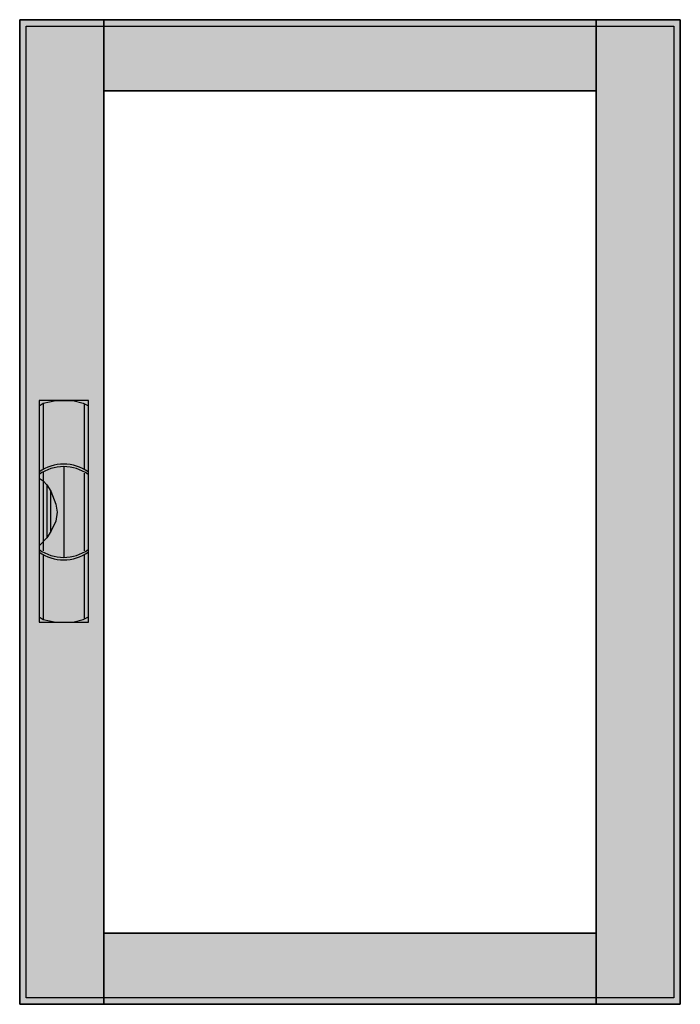
# Model space of a CAD drawing. Extents: x -50.5 to 0.5, y -0.5 to 75.5.
import ezdxf

# ---------------------------------------------------------------- set-up
doc = ezdxf.new("R2010")
doc.units = 0
doc.header["$MEASUREMENT"] = 0
doc.linetypes.add('L000000020000FFFFFF', pattern=[0])
doc.layers.get('0').update_dxf_attribs({"linetype": 'CONTINUOUS'})
doc.layers.add('3', color=7, linetype='CONTINUOUS')
doc.layers.add('47', color=7, linetype='CONTINUOUS')

# ---------------------------------------------------------------- blocks, each defined once
blk = doc.blocks.new('CTT25S')
at = {"layer": '3', "color": 255, "linetype": 'L000000020000FFFFFF'}
for points in [[(-44, -0.5), (-44, 75.5), (-50.5, 75.5), (-50.5, -0.5)], [(-6, 70), (-6, 75.5), (-44, 75.5), (-44, 70)], [(0.5, -0.5), (0.5, 75.5), (-6, 75.5), (-6, -0.5)], [(-6, -0.5), (-6, 5), (-44, 5), (-44, -0.5)]]:
    blk.add_lwpolyline(points, close=True, dxfattribs=at)
at = {"layer": '3', "color": 7, "linetype": 'CONTINUOUS'}
for points in [[(0.5, 75.5), (0.5, -0.5), (-50.5, -0.5), (-50.5, 75.5)], [(0, 75), (0, 0), (-50, 0), (-50, 75)], [(-6, 5), (-6, 70), (-44, 70), (-44, 5)]]:
    blk.add_lwpolyline(points, close=True, dxfattribs=at)
at = {"layer": '3', "color": 255, "linetype": 'L000000020000FFFFFF'}
for points in [[(-44, -0.5), (-44, 75.5), (-50.5, -0.5), (-50.5, 75.5)], [(-6, 70), (-6, 75.5), (-44, 70), (-44, 75.5)], [(0.5, -0.5), (0.5, 75.5), (-6, -0.5), (-6, 75.5)], [(-6, -0.5), (-6, 5), (-44, -0.5), (-44, 5)]]:
    blk.add_solid(points, dxfattribs=at)
at = {"layer": '47', "color": 255, "linetype": 'L000000020000FFFFFF'}
blk.add_lwpolyline([(-45.2, 29), (-45.2, 46.1), (-49, 46.1), (-49, 29)], close=True, dxfattribs=at)
at = {"layer": '47', "color": 7, "linetype": 'CONTINUOUS'}
for points in [[(-49, 45.7), (-48.7, 45.9), (-47.7, 46.1), (-46.4, 46.1), (-45.6, 45.9), (-45.2, 45.7)], [(-49, 45.7), (-49, 29.4)], [(-48.7, 45.9), (-48.7, 40.8)], [(-45.5, 40.8), (-45.5, 45.8)], [(-45.2, 29.4), (-45.2, 45.7)], [(-48.7, 40.6), (-48.7, 34.5)], [(-47.1, 41), (-47.1, 34)], [(-45.5, 34.5), (-45.5, 40.5)], [(-49, 40.1), (-48.7, 39.9), (-48.4, 39.6), (-48.1, 39.1), (-47.7, 38.1), (-47.6, 37.5), (-47.7, 36.8), (-48.1, 36), (-48.4, 35.5), (-49, 34.9)], [(-48.4, 39.6), (-48.4, 35.5)], [(-48.1, 36), (-48.1, 39.1)], [(-48.7, 34.2), (-48.7, 29.2)], [(-45.5, 29.3), (-45.5, 34.2)], [(-49, 29.4), (-48.7, 29.2), (-47.7, 29), (-46.4, 29), (-45.6, 29.2), (-45.2, 29.4)]]:
    blk.add_lwpolyline(points, dxfattribs=at)
for centre, start, end in [((-47.1, 37.9), 54.86581, 125.13419), ((-47.1, 37.7), 54.86581, 125.13419), ((-47.1, 37.3), 234.86581, 305.13419), ((-47.1, 37.1), 234.86581, 305.13419)]:
    blk.add_arc(centre, 3.3, start, end, dxfattribs=at)
at = {"layer": '47', "color": 255, "linetype": 'L000000020000FFFFFF'}
blk.add_solid([(-45.2, 29), (-45.2, 46.1), (-49, 29), (-49, 46.1)], dxfattribs=at)

msp = doc.modelspace()

# ---------------------------------------------------------------- block references
msp.add_blockref('CTT25S', (0, 0))

doc.saveas('drawing.dxf')
